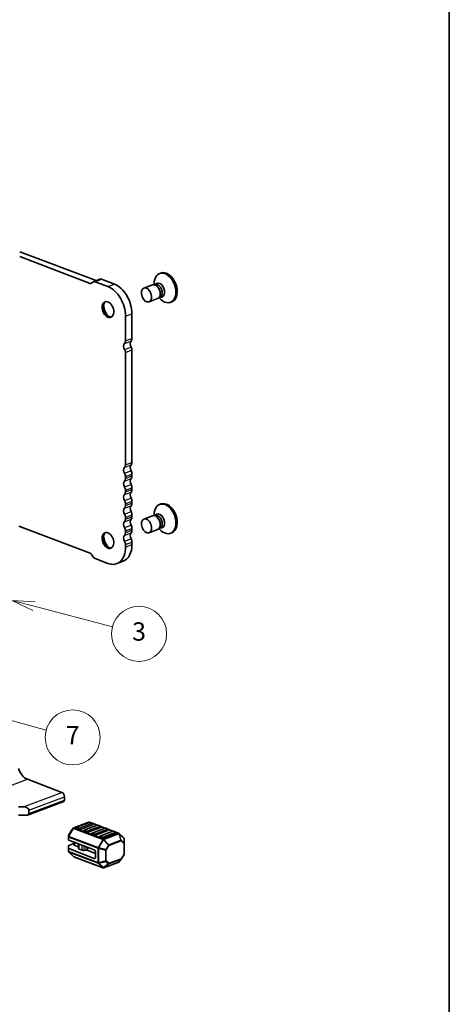
# Model space of a CAD drawing. Units: millimetres. Extents: x 0 to 6112, y 0 to 1124.
# Drawn here: x 860 to 978, y 237 to 505 of the extents above; entities that cross this region are included whole.
import ezdxf

# ---------------------------------------------------------------- set-up
doc = ezdxf.new("R2010")
doc.units = ezdxf.units.MM
for name, color, linetype, lineweight in [('Border (ISO)', 7, 'Continuous', 35), ('Visible (ISO)', 7, 'Continuous', 35), ('Visible Narrow (ISO)', 7, 'Continuous', 25)]:
    doc.layers.add(name, color=color, linetype=linetype, lineweight=lineweight)
doc.layers.add('Symbol (TK)', color=100, linetype='Continuous', lineweight=18, true_color=0x00ff3f)
doc.styles.add('Note Text (TK2)', font='MS PGothic.ttf')

# ---------------------------------------------------------------- blocks, each defined once
blk = doc.blocks.new('図面枠 tk図枠')
at = {"layer": 'Border (ISO)'}
blk.add_line((405.5, 289), (405.5, 8), dxfattribs=at)
blk = doc.blocks.new('バルーン91')
at = {"layer": 'Symbol (TK)', "color": 100, "true_color": 0x00ff40}
for p, q in [((360.26, 146.1), (357.84, 146.74)), ((360.39, 146.58), (357.84, 146.74)), ((357.84, 146.74), (360.13, 145.62)), ((360.26, 146.1), (368.8, 143.85))]:
    blk.add_line(p, q, dxfattribs=at)
at = {"layer": 'Symbol (TK)'}
blk.add_circle((371.69, 143.09), 3, dxfattribs=at)
at = {"layer": 'Symbol (TK)', "color": 7, "insert": (371.69, 143.09), "char_height": 2, "attachment_point": 5, "style": 'Note Text (TK2)'}
blk.add_mtext('3', dxfattribs=at)
blk = doc.blocks.new('バルーン92')
at = {"layer": 'Symbol (TK)', "color": 100, "true_color": 0x00ff40}
for p, q in [((351.08, 135.49), (348.67, 136.16)), ((351.21, 135.98), (348.67, 136.16)), ((348.67, 136.16), (350.95, 135.01)), ((351.08, 135.49), (361.58, 132.6))]:
    blk.add_line(p, q, dxfattribs=at)
at = {"layer": 'Symbol (TK)'}
blk.add_circle((364.46, 131.8), 3, dxfattribs=at)
at = {"layer": 'Symbol (TK)', "color": 7, "insert": (364.46, 131.78), "char_height": 2, "attachment_point": 5, "style": 'Note Text (TK2)'}
blk.add_mtext('7', dxfattribs=at)

msp = doc.modelspace()

# ---------------------------------------------------------------- linework, layer by layer
at = {"layer": 'Visible (ISO)'}
for p, q in [((860.4671, 441.8678), (881.2953, 433.9764)), ((860.4671, 440.5283), (879.6933, 433.2438)), ((898.5775, 435.9194), (898.931, 436.0534)), ((880.0683, 433.305), (880.3612, 433.5774)), ((880.5433, 433.6915), (882.3111, 434.3613)), ((880.9862, 433.6794), (884.5092, 432.3446)), ((882.754, 434.3492), (886.277, 433.0144)), ((896.6257, 432.8273), (894.3011, 431.9466)), ((897.0957, 432.8719), (897.0957, 433.1171)), ((897.2871, 432.8248), (897.3979, 432.9674)), ((897.4612, 432.8632), (897.3249, 432.8115)), ((898.1316, 432.1902), (898.0384, 432.2955)), ((898.4244, 429.3649), (898.5869, 429.1812)), ((898.5366, 429.527), (898.714, 429.4936)), ((898.6924, 429.6136), (898.5561, 429.5619)), ((898.7486, 430.5619), (898.7486, 430.4213)), ((898.0429, 429.0868), (895.7183, 428.2061)), ((901.5536, 428.0643), (901.9072, 428.1983)), ((889.2822, 424.2895), (889.2822, 417.5661)), ((891.0499, 424.9593), (891.0499, 418.2358)), ((889.2822, 414.4314), (889.2822, 383.7873)), ((891.0499, 415.1012), (891.0499, 384.4571)), ((891.0499, 381.2459), (891.0499, 380.7553)), ((889.2822, 380.5761), (889.2822, 380.0855)), ((889.2822, 376.8744), (889.2822, 376.3838)), ((891.0499, 377.5441), (891.0499, 377.0535)), ((889.2822, 373.1726), (889.2822, 372.682)), ((891.0499, 373.8424), (891.0499, 373.3517)), ((898.577, 372.9893), (898.9306, 373.1233)), ((889.2822, 369.4708), (889.2822, 368.9802)), ((891.0499, 370.1406), (891.0499, 369.65)), ((896.6253, 369.8972), (894.3007, 369.0165)), ((897.0952, 369.9417), (897.0952, 370.187)), ((897.2867, 369.8947), (897.3975, 370.0373)), ((897.4608, 369.9331), (897.3244, 369.8814)), ((898.1312, 369.26), (898.038, 369.3654)), ((898.7481, 367.6318), (898.7481, 367.4911)), ((879.6933, 359.6709), (860.2009, 367.0562)), ((889.2822, 365.769), (889.2822, 365.2784)), ((891.0499, 366.4388), (891.0499, 365.9482)), ((898.0425, 366.1567), (895.7179, 365.276)), ((898.424, 366.4348), (898.5865, 366.2511)), ((898.5362, 366.5969), (898.7136, 366.5635)), ((898.692, 366.6835), (898.5556, 366.6318)), ((901.5532, 365.1342), (901.9067, 365.2682)), ((891.0499, 362.737), (891.0499, 362.029)), ((889.2822, 362.0672), (889.2822, 361.3592)), ((880.3612, 358.8312), (880.0683, 359.3256)), ((884.5092, 356.9208), (880.9862, 358.2556)), ((886.9007, 356.8555), (888.6685, 357.5252)), ((862.5531, 298.0947), (871.9576, 294.5315)), ((872.6647, 293.3382), (872.6647, 292.4127)), ((860.1136, 290.5798), (861.5278, 290.5798)), ((862.5892, 288.3285), (872.4883, 292.0791)), ((862.2349, 288.2662), (860.1136, 288.2662)), ((862.942, 289.6544), (862.942, 288.729)), ((875.0763, 284.7536), (874.5277, 284.0298)), ((875.2091, 284.853), (879.276, 286.3939)), ((876.5538, 284.4482), (875.8467, 284.7161)), ((879.4705, 286.3564), (875.9349, 285.0169)), ((880.4429, 285.7878), (876.9074, 284.4482)), ((881.5918, 285.5527), (878.0562, 284.2132)), ((882.5642, 284.984), (879.0287, 283.6445)), ((879.5455, 286.3723), (879.4886, 286.3939)), ((880.3547, 286.0885), (879.6476, 286.3564)), ((883.7131, 284.749), (880.1776, 283.4094)), ((881.6668, 285.5685), (880.4417, 286.0327)), ((882.476, 285.2848), (881.7689, 285.5527)), ((883.7881, 284.7648), (882.563, 285.229)), ((884.5974, 284.4811), (883.8903, 284.749)), ((873.7254, 282.5974), (873.7254, 282.3954)), ((873.7254, 282.3954), (873.7254, 281.585)), ((874.5087, 284.0016), (873.7673, 282.7503)), ((878.6752, 283.6445), (877.968, 283.9124)), ((880.7965, 282.8408), (880.0894, 283.1087)), ((884.6856, 284.1803), (881.15, 282.8408)), ((882.9178, 282.037), (882.2107, 282.3049)), ((885.8344, 283.9452), (882.2989, 282.6057)), ((886.8069, 283.3766), (883.2713, 282.037)), ((885.9095, 283.9611), (884.6843, 284.4253)), ((886.7187, 283.6773), (886.0116, 283.9452)), ((887.4445, 283.3795), (886.8057, 283.6215)), ((888.8325, 282.1191), (887.5425, 283.3186)), ((888.9282, 280.6822), (888.9282, 281.8994)), ((873.7254, 279.2714), (873.7254, 279.981)), ((873.7254, 279.2714), (873.7254, 278.4609)), ((873.8133, 281.5046), (880.7965, 278.8588)), ((875.2003, 280.5868), (873.8133, 280.0613)), ((873.8133, 279.191), (880.7965, 276.5452)), ((875.2003, 280.2959), (875.2003, 280.9791)), ((876.5141, 279.6412), (875.4932, 280.028)), ((876.5141, 279.1838), (876.5141, 280.4813)), ((888.9282, 277.763), (888.9282, 280.6822)), ((875.1111, 277.0417), (873.8211, 278.2412)), ((883.1651, 273.9665), (875.2091, 276.9809)), ((876.642, 276.4151), (875.9349, 276.683)), ((877.5077, 278.7289), (876.6605, 279.0499)), ((878.5362, 278.7381), (877.9969, 278.6805)), ((881.15, 277.8848), (879.0254, 278.6897)), ((881.15, 276.874), (881.15, 278.2621)), ((888.8863, 277.6101), (888.1449, 276.3588)), ((878.7634, 275.6114), (878.0562, 275.8793)), ((880.8847, 274.8077), (880.1776, 275.0756)), ((883.006, 274.0039), (882.2989, 274.2718)), ((883.3776, 273.9665), (887.4445, 275.5074)), ((887.5774, 275.6067), (888.1259, 276.3305))]:
    msp.add_line(p, q, dxfattribs=at)
for centre, radius, start, end in [((875.3154, 284.5724), 0.3, 110.750749, 142.843345), ((876.0235, 284.7831), 0.25, 110.750749, 180), ((879.3823, 286.1133), 0.3, 69.249251, 110.750749), ((879.559, 286.1226), 0.25, 69.249251, 110.750749), ((880.2661, 285.8547), 0.25, 0, 69.249251), ((881.6804, 285.3189), 0.25, 69.249251, 110.750749), ((882.3875, 285.051), 0.25, 0, 69.249251), ((883.8017, 284.5152), 0.25, 69.249251, 110.750749), ((884.5088, 284.2473), 0.25, 0, 69.249251), ((874.0254, 282.5974), 0.3, 149.351691, 180), ((874.7668, 283.8486), 0.3, 142.843345, 149.351691), ((878.1448, 283.9794), 0.25, 110.750749, 180), ((880.2661, 283.1756), 0.25, 110.750749, 180), ((882.3875, 282.3719), 0.25, 110.750749, 180), ((885.923, 283.7115), 0.25, 69.249251, 110.750749), ((886.6301, 283.4436), 0.25, 0, 69.249251), ((887.3383, 283.0989), 0.3, 47.080359, 69.249251), ((888.6282, 281.8994), 0.3, 0, 47.080359), ((874.0254, 278.4609), 0.3, 180, 227.080359), ((875.3154, 277.2614), 0.3, 227.080359, 249.249251), ((876.0235, 276.9168), 0.25, 225.394123, 249.249251), ((876.7306, 276.6489), 0.25, 249.249251, 273.104379), ((888.6282, 277.763), 0.3, 329.351691, 0), ((878.1448, 276.1131), 0.25, 225.394123, 249.249251), ((878.8519, 275.8452), 0.25, 249.249251, 273.104379), ((880.2661, 275.3094), 0.25, 225.394123, 249.249251), ((880.9733, 275.0414), 0.25, 249.249251, 273.104379), ((882.3875, 274.5056), 0.25, 225.394123, 249.249251), ((883.0946, 274.2377), 0.25, 249.249251, 273.104379), ((883.2713, 274.247), 0.3, 249.249251, 290.750749), ((887.3383, 275.7879), 0.3, 290.750749, 322.843345), ((887.8868, 276.5117), 0.3, 322.843345, 329.351691)]:
    msp.add_arc(centre, radius, start, end, dxfattribs=at)
for centre, major_axis, ratio, start_param, end_param in [((900.0655, 431.9919), (-1.4881, 3.9275), 0.6543887, 2.09562006, 7.3291579), ((900.4191, 432.1258), (1.4881, -3.9275), 0.6543887, 0, 3.14159265), ((879.6933, 433.9379), (0.2657, -0.7013), 0.6543887, 5.75836157, 6.54375971), ((880.9862, 432.5226), (-0.4429, 1.1689), 0.6543887, 5.75836157, 6.54375971), ((882.754, 433.1924), (-0.4429, 1.1689), 0.6543887, 5.75836157, 6.28318531), ((884.5092, 426.0979), (2.3915, -6.3121), 0.6543887, 1.04597259, 2.61676892), ((886.277, 426.7677), (2.3915, -6.3121), 0.6543887, 1.04597259, 2.61676892), ((897.3343, 430.9571), (-0.7086, 1.8703), 0.6543887, 3.14159265, 6.28318531), ((898.5099, 431.4025), (0.7086, -1.8703), 0.6543887, 5.90321707, 9.8047462), ((898.0768, 431.2384), (0.6156, -1.6248), 0.6543887, 0, 3.14159265), ((897.52, 431.0274), (0.6156, -1.6248), 0.6543887, 1.04597259, 2.09562006), ((884.8627, 426.2318), (0.7972, -2.104), 0.6543887, 3.27033899, 6.15443897), ((886.277, 426.7677), (1.5058, -3.9743), 0.6543887, 4.3461271, 5.07865086), ((889.6711, 415.8131), (-0.4429, 1.1689), 0.6543887, 0.27897858, 1.84744157), ((888.3983, 417.901), (0.4429, -1.1689), 0.6543887, 0.27897858, 1.04597259), ((891.4388, 416.4829), (-0.4429, 1.1689), 0.6543887, 0.27897858, 1.84744157), ((890.166, 418.5707), (0.4429, -1.1689), 0.6543887, 0.27897858, 1.04597259), ((888.5397, 414.7127), (0.372, -0.9819), 0.6543887, 1.04597259, 1.84744157), ((890.3075, 415.3825), (0.372, -0.9819), 0.6543887, 1.04597259, 1.84744157), ((888.3983, 384.1222), (0.4429, -1.1689), 0.6543887, 0.27897858, 1.04597259), ((891.4388, 382.7042), (-0.4429, 1.1689), 0.6543887, 0.27897858, 1.8129666), ((890.166, 384.792), (0.4429, -1.1689), 0.6543887, 0.27897858, 1.04597259), ((889.6711, 382.0344), (-0.4429, 1.1689), 0.6543887, 0.27897858, 1.8129666), ((888.3983, 380.911), (0.4429, -1.1689), 0.6543887, 1.04597259, 1.8129666), ((890.166, 381.5808), (0.4429, -1.1689), 0.6543887, 1.04597259, 1.8129666), ((889.6711, 378.3326), (-0.4429, 1.1689), 0.6543887, 0.27897858, 1.8129666), ((888.3983, 380.4204), (0.4429, -1.1689), 0.6543887, 0.27897858, 1.04597259), ((891.4388, 379.0024), (-0.4429, 1.1689), 0.6543887, 0.27897858, 1.8129666), ((890.166, 381.0902), (0.4429, -1.1689), 0.6543887, 0.27897858, 1.04597259), ((890.166, 377.879), (0.4429, -1.1689), 0.6543887, 1.04597259, 1.8129666), ((889.6711, 374.6308), (-0.4429, 1.1689), 0.6543887, 0.27897858, 1.8129666), ((888.3983, 377.2092), (0.4429, -1.1689), 0.6543887, 1.04597259, 1.8129666), ((888.3983, 376.7186), (0.4429, -1.1689), 0.6543887, 0.27897858, 1.04597259), ((891.4388, 375.3006), (-0.4429, 1.1689), 0.6543887, 0.27897858, 1.8129666), ((890.166, 377.3884), (0.4429, -1.1689), 0.6543887, 0.27897858, 1.04597259), ((888.3983, 373.5075), (0.4429, -1.1689), 0.6543887, 1.04597259, 1.8129666), ((890.166, 374.1772), (0.4429, -1.1689), 0.6543887, 1.04597259, 1.8129666), ((890.166, 373.6866), (0.4429, -1.1689), 0.6543887, 0.27897858, 1.04597259), ((900.0651, 369.0618), (-1.4881, 3.9275), 0.6543887, 2.09562006, 7.3291579), ((900.4186, 369.1957), (1.4881, -3.9275), 0.6543887, 0, 3.14159265), ((889.6711, 370.929), (-0.4429, 1.1689), 0.6543887, 0.27897858, 1.8129666), ((888.3983, 373.0169), (0.4429, -1.1689), 0.6543887, 0.27897858, 1.04597259), ((888.3983, 369.8057), (0.4429, -1.1689), 0.6543887, 1.04597259, 1.8129666), ((891.4388, 371.5988), (-0.4429, 1.1689), 0.6543887, 0.27897858, 1.8129666), ((890.166, 370.4755), (0.4429, -1.1689), 0.6543887, 1.04597259, 1.8129666), ((898.5095, 368.4724), (0.7086, -1.8703), 0.6543887, 5.90321707, 9.8047462), ((889.6711, 367.2273), (-0.4429, 1.1689), 0.6543887, 0.27897858, 1.8129666), ((888.3983, 369.3151), (0.4429, -1.1689), 0.6543887, 0.27897858, 1.04597259), ((891.4388, 367.897), (-0.4429, 1.1689), 0.6543887, 0.27897858, 1.8129666), ((890.166, 369.9848), (0.4429, -1.1689), 0.6543887, 0.27897858, 1.04597259), ((897.3339, 368.027), (-0.7086, 1.8703), 0.6543887, 3.14159265, 6.28318531), ((898.0764, 368.3083), (0.6156, -1.6248), 0.6543887, 0, 3.14159265), ((897.5195, 368.0973), (0.6156, -1.6248), 0.6543887, 1.04597259, 2.09562006), ((884.8623, 363.3017), (0.7972, -2.104), 0.6543887, 3.27033899, 6.15443897), ((888.3983, 366.1039), (0.4429, -1.1689), 0.6543887, 1.04597259, 1.8129666), ((888.3983, 365.6133), (0.4429, -1.1689), 0.6543887, 0.27897858, 1.04597259), ((891.4388, 364.1952), (-0.4429, 1.1689), 0.6543887, 0.27897858, 1.8129666), ((890.166, 366.7737), (0.4429, -1.1689), 0.6543887, 1.04597259, 1.8129666), ((890.166, 366.2831), (0.4429, -1.1689), 0.6543887, 0.27897858, 1.04597259), ((886.2765, 363.8375), (1.5058, -3.9743), 0.6543887, 4.3461271, 5.07865086), ((889.6711, 363.5255), (-0.4429, 1.1689), 0.6543887, 0.27897858, 1.8129666), ((888.3983, 362.4021), (0.4429, -1.1689), 0.6543887, 1.04597259, 1.8129666), ((890.166, 363.0719), (0.4429, -1.1689), 0.6543887, 1.04597259, 1.8129666), ((879.6933, 358.9768), (-0.2657, 0.7013), 0.6543887, 4.97296343, 5.75836157), ((884.5092, 363.1676), (2.3915, -6.3121), 0.6543887, 5.75836157, 7.3291579), ((886.277, 363.8374), (2.3915, -6.3121), 0.6543887, 0, 1.04597259), ((880.9862, 359.4124), (-0.4429, 1.1689), 0.6543887, 1.83137077, 2.61676892), ((862.5531, 301.4966), (1.3024, -3.4375), 0.6543887, 4.60056527, 5.75836157), ((871.9576, 293.6061), (0.3543, -0.9351), 0.6543887, 1.04597259, 2.61676892), ((861.5278, 289.6544), (1.4142, 0), 0.6543887, 0, 1.57079633), ((872.3112, 292.5467), (0.1772, -0.4676), 0.6543887, 0, 1.04597259), ((862.2349, 288.729), (0.7071, 0), 0.6543887, 4.71238898, 6.28318531), ((876.0235, 284.7831), (-0.25, 0), 0.37888105, 0, 0.78539816), ((876.7306, 284.5152), (-0.25, 0), 0.37888105, 0.78539816, 2.35619449), ((880.2661, 285.8547), (0.25, 0), 0.37888105, 5.49778714, 6.28318531), ((882.3875, 285.051), (0.25, 0), 0.37888105, 5.49778714, 6.28318531), ((878.1448, 283.9794), (-0.25, 0), 0.37888105, 0, 0.78539816), ((878.8519, 283.7115), (-0.25, 0), 0.37888105, 0.78539816, 2.35619449), ((880.2661, 283.1756), (-0.25, 0), 0.37888105, 0, 0.78539816), ((880.9733, 282.9077), (-0.25, 0), 0.37888105, 0.78539816, 2.35619449), ((882.3875, 282.3719), (-0.25, 0), 0.37888105, 0, 0.78539816), ((883.0946, 282.104), (-0.25, 0), 0.37888105, 0.78539816, 2.35619449), ((884.5088, 284.2473), (0.25, 0), 0.37888105, 5.49778714, 6.28318531), ((886.6301, 283.4436), (0.25, 0), 0.37888105, 5.49778714, 6.28318531), ((874.0254, 281.585), (-0.3, 0), 0.37888105, 0, 0.78539816), ((874.0254, 279.981), (-0.3, 0), 0.37888105, 5.49778714, 6.28318531), ((874.0254, 279.2714), (-0.3, 0), 0.37888105, 0, 0.78539816), ((876.2003, 280.2959), (-1, 0), 0.37888105, 0, 0.78539816), ((877.0141, 279.1838), (-0.5, 0), 0.37888105, 0, 0.78539816), ((877.8613, 278.8629), (-0.5, 0), 0.37888105, 0.78539816, 1.84549316), ((878.6718, 278.5558), (-0.5, 0), 0.37888105, 3.92699082, 4.98708582), ((880.7965, 278.3961), (0.1772, -0.4676), 0.6543887, 1.04597259, 2.61676892), ((880.7965, 277.0079), (0.1772, -0.4676), 0.6543887, 5.75836157, 7.3291579)]:
    msp.add_ellipse(centre, major_axis=major_axis, ratio=ratio, start_param=start_param, end_param=end_param, dxfattribs=at)
for centre, major_axis in [((895.0097, 430.0763), (0.7086, -1.8703)), ((884.5092, 426.0979), (0.7972, -2.104)), ((895.0093, 367.1462), (0.7086, -1.8703)), ((884.5087, 363.1678), (0.7972, -2.104))]:
    msp.add_ellipse(centre, major_axis=major_axis, ratio=0.6543887, dxfattribs=at)
at = {"layer": 'Visible Narrow (ISO)'}
for p, q in [((879.6933, 433.2438), (880.2151, 433.4415)), ((880.9862, 433.6794), (882.754, 434.3492)), ((884.5092, 432.3446), (886.277, 433.0144)), ((889.2822, 424.2895), (891.0499, 424.9593)), ((889.0347, 416.857), (890.8024, 417.5268)), ((889.2822, 417.5661), (891.0499, 418.2358)), ((889.0562, 415.2151), (890.824, 415.8848)), ((889.2822, 414.4314), (891.0499, 415.1012)), ((889.0347, 383.0783), (890.8024, 383.7481)), ((889.2822, 383.7873), (891.0499, 384.4571)), ((889.0347, 381.4727), (890.8024, 382.1425)), ((889.2822, 380.5761), (891.0499, 381.2459)), ((889.0347, 379.3765), (890.8024, 380.0463)), ((889.0347, 377.7709), (890.8024, 378.4407)), ((889.2822, 380.0855), (891.0499, 380.7553)), ((889.0347, 375.6747), (890.8024, 376.3445)), ((889.2822, 376.8744), (891.0499, 377.5441)), ((889.2822, 376.3838), (891.0499, 377.0535)), ((889.0347, 374.0691), (890.8024, 374.7389)), ((889.2822, 373.1726), (891.0499, 373.8424)), ((889.2822, 372.682), (891.0499, 373.3517)), ((889.0347, 371.9729), (890.8024, 372.6427)), ((889.0347, 370.3674), (890.8024, 371.0371)), ((889.0347, 368.2712), (890.8024, 368.9409)), ((889.2822, 369.4708), (891.0499, 370.1406)), ((889.2822, 368.9802), (891.0499, 369.65)), ((889.0347, 366.6656), (890.8024, 367.3353)), ((889.0347, 364.5694), (890.8024, 365.2392)), ((889.2822, 365.769), (891.0499, 366.4388)), ((889.2822, 365.2784), (891.0499, 365.9482)), ((889.0347, 362.9638), (890.8024, 363.6336)), ((889.2822, 362.0672), (891.0499, 362.737)), ((889.2822, 361.3592), (891.0499, 362.029)), ((741.2843, 252.1482), (862.5531, 298.0947)), ((861.5278, 290.5798), (871.9576, 294.5315)), ((862.942, 289.6544), (872.6647, 293.3382)), ((862.942, 288.729), (872.6647, 292.4127)), ((875.0593, 284.7279), (873.7693, 282.5509)), ((873.8754, 282.5349), (875.1654, 284.7119)), ((874.5108, 284.0041), (875.0593, 284.7279)), ((875.1654, 284.7119), (883.1213, 281.6976)), ((875.3154, 284.8501), (879.3823, 286.3909)), ((883.2713, 281.8357), (875.3154, 284.8501)), ((876.0235, 285.0145), (879.559, 286.354)), ((876.7306, 284.7465), (876.0235, 285.0145)), ((880.2661, 286.0861), (876.7306, 284.7465)), ((878.1448, 284.2107), (881.6804, 285.5503)), ((882.3875, 285.2824), (878.8519, 283.9428)), ((879.3823, 286.3909), (879.4719, 286.357)), ((879.559, 286.354), (880.2661, 286.0861)), ((880.2661, 283.407), (883.8017, 284.7465)), ((880.4867, 285.9725), (881.5932, 285.5532)), ((884.5088, 284.4786), (880.9733, 283.1391)), ((881.6804, 285.5503), (882.3875, 285.2824)), ((882.608, 285.1688), (883.7146, 284.7495)), ((883.8017, 284.7465), (884.5088, 284.4786)), ((873.7693, 282.7528), (874.5108, 284.0041)), ((873.7693, 282.5509), (873.7693, 282.7528)), ((873.8133, 281.5046), (873.8133, 282.3151)), ((873.8133, 282.3151), (881.7693, 279.3007)), ((881.8314, 279.5206), (873.8754, 282.5349)), ((878.8519, 283.9428), (878.1448, 284.2107)), ((880.9733, 283.1391), (880.2661, 283.407)), ((882.3875, 282.6033), (885.923, 283.9428)), ((883.0946, 282.3354), (882.3875, 282.6033)), ((886.6301, 283.6749), (883.0946, 282.3354)), ((887.3383, 283.3766), (883.2713, 281.8357)), ((883.4213, 281.6976), (887.4883, 283.2384)), ((884.7293, 284.3651), (885.8359, 283.9458)), ((885.923, 283.9428), (886.6301, 283.6749)), ((886.8506, 283.5613), (887.3383, 283.3766)), ((887.4883, 283.2384), (888.0368, 281.5112)), ((888.1428, 281.4938), (887.5943, 283.2211)), ((887.5943, 283.2211), (888.8843, 282.0216)), ((888.8843, 282.0216), (888.8843, 280.8044)), ((873.8133, 278.3806), (873.8133, 279.191)), ((875.4932, 280.028), (875.4932, 280.8681)), ((876.6605, 279.0499), (876.6605, 280.4259)), ((877.5077, 278.7289), (877.5077, 280.1049)), ((877.9969, 278.6805), (877.9969, 279.9195)), ((878.5362, 278.7381), (878.5362, 279.7152)), ((879.0254, 278.6897), (879.0254, 279.5299)), ((881.7693, 279.3007), (881.7693, 275.3662)), ((883.1213, 281.6976), (881.8314, 279.5206)), ((881.9814, 275.3329), (881.9814, 279.2674)), ((881.9814, 279.2674), (883.8542, 278.7598)), ((882.0253, 279.4229), (883.3153, 281.5999)), ((883.8981, 278.9152), (882.0253, 279.4229)), ((883.3153, 281.5999), (884.6395, 280.1665)), ((884.7456, 280.2642), (883.4213, 281.6976)), ((884.6395, 280.1665), (883.8981, 278.9152)), ((884.0663, 278.7931), (884.8077, 280.0443)), ((888.0368, 281.5112), (884.7456, 280.2642)), ((884.8077, 280.0443), (888.0989, 281.2913)), ((888.0989, 281.2913), (888.8403, 280.6018)), ((888.8843, 280.8044), (888.1428, 281.4938)), ((888.8403, 280.6018), (888.8403, 277.6826)), ((881.7693, 275.3662), (873.8133, 278.3806)), ((875.1654, 277.0083), (873.8754, 278.2078)), ((873.8754, 278.2078), (881.8314, 275.1934)), ((883.1213, 273.9939), (875.1654, 277.0083)), ((880.7965, 276.5452), (881.1031, 276.6614)), ((883.8542, 278.7598), (883.8542, 275.8405)), ((884.0663, 275.8738), (884.0663, 278.7931)), ((888.0989, 276.4313), (884.8077, 275.1844)), ((888.8403, 277.6826), (888.0989, 276.4313)), ((881.8314, 275.1934), (883.1213, 273.9939)), ((883.8542, 275.8405), (881.9814, 275.3329)), ((882.0253, 275.2107), (883.8981, 275.7184)), ((883.3153, 274.0112), (882.0253, 275.2107)), ((884.6395, 275.0289), (883.3153, 274.0112)), ((887.4883, 275.5348), (883.4213, 273.9939)), ((883.4213, 273.9939), (884.7456, 275.0116)), ((883.8981, 275.7184), (884.6395, 275.0289)), ((884.8077, 275.1844), (884.0663, 275.8738)), ((884.7456, 275.0116), (888.0368, 276.2586)), ((888.0368, 276.2586), (887.4883, 275.5348))]:
    msp.add_line(p, q, dxfattribs=at)
for centre, major_axis, ratio, start_param, end_param in [((875.3154, 284.5724), (-0.2391, 0.1812), 0.88511376, 0, 0.11610753), ((875.3154, 284.5724), (-0.2581, 0.1529), 0.19481333, 5.44279412, 6.22819229), ((875.3154, 284.5724), (-0.1063, -0.2805), 0.6543887, 3.66641639, 4.45181455), ((875.3154, 284.5724), (-0.1063, 0.2805), 0.6543887, 5.75836157, 6.28318531), ((876.0235, 284.7831), (0.0886, 0.2338), 0.6543887, 0.52482374, 2.09562006), ((876.0235, 284.7831), (-0.0886, 0.2338), 0.6543887, 5.75836157, 6.28318531), ((876.7306, 284.5152), (-0.0886, -0.2338), 0.6543887, 3.66641639, 5.23721272), ((876.7306, 284.5152), (-0.0886, 0.2338), 0.6543887, 4.18756524, 5.75836157), ((879.3823, 286.1133), (-0.1063, 0.2805), 0.6543887, 5.75836157, 6.28318531), ((879.3823, 286.1133), (0.1063, 0.2805), 0.6543887, 0, 0.52482374), ((879.559, 286.1226), (-0.0886, 0.2338), 0.6543887, 5.75836157, 6.28318531), ((879.559, 286.1226), (0.0886, 0.2338), 0.6543887, 0, 0.52482374), ((880.2661, 285.8547), (0.0886, 0.2338), 0.6543887, 0, 0.52482374), ((880.2661, 285.8547), (0.0886, -0.2338), 0.6543887, 1.04597259, 2.61676892), ((881.6804, 285.3189), (-0.0886, 0.2338), 0.6543887, 5.75836157, 6.28318531), ((881.6804, 285.3189), (0.0886, 0.2338), 0.6543887, 0, 0.52482374), ((882.3875, 285.051), (0.0886, 0.2338), 0.6543887, 0, 0.52482374), ((882.3875, 285.051), (0.0886, -0.2338), 0.6543887, 1.04597259, 2.61676892), ((883.8017, 284.5152), (-0.0886, 0.2338), 0.6543887, 5.75836157, 6.28318531), ((883.8017, 284.5152), (0.0886, 0.2338), 0.6543887, 0, 0.52482374), ((884.5088, 284.2473), (0.0886, 0.2338), 0.6543887, 0, 0.52482374), ((884.5088, 284.2473), (0.0886, -0.2338), 0.6543887, 1.04597259, 2.61676892), ((874.0254, 282.5974), (-0.3, 0), 0.99463182, 5.7351569, 6.28318531), ((874.0254, 282.3954), (-0.3, 0), 0.99463182, 5.7351569, 6.28318531), ((874.0254, 282.3954), (-0.3, 0), 0.37888105, 0, 0.78539816), ((874.0254, 282.5974), (-0.2581, 0.1529), 0.19481333, 6.22819229, 6.28318531), ((874.0254, 282.3954), (-0.2581, 0.1529), 0.19481333, 5.44279412, 6.22819229), ((874.0254, 282.3954), (0.1063, 0.2805), 0.6543887, 1.3102219, 2.09562006), ((874.7668, 283.8486), (-0.2581, 0.1529), 0.19481333, 6.22819229, 6.28318531), ((874.7668, 283.8486), (-0.2391, 0.1812), 0.88511376, 0, 0.11610753), ((878.1448, 283.9794), (0.0886, 0.2338), 0.6543887, 0.52482374, 2.09562006), ((878.1448, 283.9794), (-0.0886, 0.2338), 0.6543887, 5.75836157, 6.28318531), ((878.8519, 283.7115), (-0.0886, -0.2338), 0.6543887, 3.66641639, 5.23721272), ((878.8519, 283.7115), (-0.0886, 0.2338), 0.6543887, 4.18756524, 5.75836157), ((880.2661, 283.1756), (0.0886, 0.2338), 0.6543887, 0.52482374, 2.09562006), ((880.2661, 283.1756), (-0.0886, 0.2338), 0.6543887, 5.75836157, 6.28318531), ((880.9733, 282.9077), (-0.0886, -0.2338), 0.6543887, 3.66641639, 5.23721272), ((880.9733, 282.9077), (-0.0886, 0.2338), 0.6543887, 4.18756524, 5.75836157), ((882.3875, 282.3719), (0.0886, 0.2338), 0.6543887, 0.52482374, 2.09562006), ((882.3875, 282.3719), (-0.0886, 0.2338), 0.6543887, 5.75836157, 6.28318531), ((883.0946, 282.104), (-0.0886, -0.2338), 0.6543887, 3.66641639, 5.23721272), ((883.0946, 282.104), (-0.0886, 0.2338), 0.6543887, 4.18756524, 5.75836157), ((883.2713, 281.5581), (-0.1063, -0.2805), 0.6543887, 3.66641639, 4.45181455), ((883.2713, 281.5581), (0.1063, -0.2805), 0.6543887, 1.83137075, 2.61676892), ((885.923, 283.7115), (-0.0886, 0.2338), 0.6543887, 5.75836157, 6.28318531), ((885.923, 283.7115), (0.0886, 0.2338), 0.6543887, 0, 0.52482374), ((886.6301, 283.4436), (0.0886, 0.2338), 0.6543887, 0, 0.52482374), ((886.6301, 283.4436), (0.0886, -0.2338), 0.6543887, 1.04597259, 2.61676892), ((887.3383, 283.0989), (0.1063, 0.2805), 0.6543887, 0, 0.52482374), ((887.3383, 283.0989), (0.1063, -0.2805), 0.6543887, 1.83137075, 2.61676892), ((887.3383, 283.0989), (0.2859, 0.0908), 0.37089765, 0.35749415, 0.90552255), ((887.3383, 283.0989), (0.2043, 0.2197), 0.73063205, 5.78713506, 6.28318531), ((888.6282, 281.8994), (0.2043, 0.2197), 0.73063205, 5.78713506, 6.28318531), ((888.6282, 281.8994), (0.3, 0), 0.78163654, 0, 0.54802841), ((881.9814, 279.3811), (0.1063, 0.2805), 0.6543887, 1.3102219, 2.09562006), ((881.9814, 279.3811), (0.3, 0), 0.37888105, 3.92699082, 4.71238898), ((881.9814, 279.3811), (-0.2581, 0.1529), 0.19481333, 4.65739596, 5.44279412), ((881.9814, 279.3811), (-0.0785, -0.2896), 0.10649764, 1.19642726, 1.74445567), ((883.2713, 281.5581), (-0.2581, 0.1529), 0.19481333, 4.65739596, 5.44279412), ((883.2713, 281.5581), (0.2204, 0.2036), 0.00302042, 0.81925209, 1.36728049), ((884.5956, 280.1247), (-0.2204, -0.2036), 0.00302042, 3.96084473, 4.50887314), ((884.5956, 280.1247), (0.2581, -0.1529), 0.19481333, 0.73040514, 1.51580331), ((884.5956, 280.1247), (-0.1063, 0.2805), 0.6543887, 4.18756524, 4.97296341), ((887.8868, 281.3717), (0.2859, 0.0908), 0.37089765, 0.35749415, 0.90552255), ((887.8868, 281.3717), (0.1063, -0.2805), 0.6543887, 1.04597259, 1.83137075), ((887.8868, 281.3717), (0.2043, 0.2197), 0.73063205, 5.00173689, 5.78713506), ((888.6282, 280.6822), (-0.2043, -0.2197), 0.73063205, 1.86014424, 2.6455424), ((888.6282, 280.6822), (0.3, 0), 0.37888105, 5.49778714, 6.28318531), ((888.6282, 280.6822), (0.3, 0), 0.78163654, 0, 0.54802841), ((874.0254, 278.4609), (-0.3, 0), 0.37888105, 0, 0.78539816), ((874.0254, 278.4609), (-0.1063, -0.2805), 0.6543887, 5.23721272, 6.02261088), ((874.0254, 278.4609), (-0.2043, -0.2197), 0.73063205, 0, 0.28934791), ((875.3154, 277.2614), (-0.2043, -0.2197), 0.73063205, 0, 0.28934791), ((875.3154, 277.2614), (-0.1063, -0.2805), 0.6543887, 6.02261088, 6.28318531), ((876.0235, 276.9168), (-0.0886, -0.2338), 0.6543887, 5.86683478, 6.28318531), ((876.7306, 276.6489), (-0.0886, -0.2338), 0.6543887, 5.86683478, 6.28318531), ((883.8542, 278.8734), (-0.0785, -0.2896), 0.10649764, 1.19642726, 1.74445567), ((883.8542, 278.8734), (0.3, 0), 0.37888105, 4.71238898, 5.49778714), ((883.8542, 278.8734), (-0.2581, 0.1529), 0.19481333, 3.8719978, 4.65739596), ((887.8868, 276.5117), (0.1063, -0.2805), 0.6543887, 0.26057443, 1.04597259), ((887.8868, 276.5117), (0.2581, -0.1529), 0.19481333, 0, 0.73040514), ((888.6282, 277.763), (0.3, 0), 0.37888105, 5.49778714, 6.28318531), ((888.6282, 277.763), (0.2581, -0.1529), 0.19481333, 0, 0.73040514), ((878.1448, 276.1131), (-0.0886, -0.2338), 0.6543887, 5.86683478, 6.28318531), ((878.8519, 275.8452), (-0.0886, -0.2338), 0.6543887, 5.86683478, 6.28318531), ((880.2661, 275.3094), (-0.0886, -0.2338), 0.6543887, 5.86683478, 6.28318531), ((880.9733, 275.0414), (-0.0886, -0.2338), 0.6543887, 5.86683478, 6.28318531), ((881.9814, 275.4466), (0.3, 0), 0.37888105, 3.92699082, 4.71238898), ((881.9814, 275.4466), (-0.1063, -0.2805), 0.6543887, 5.23721272, 6.02261088), ((881.9814, 275.4466), (-0.2043, -0.2197), 0.73063205, 0.28934791, 1.07474607), ((881.9814, 275.4466), (-0.0785, 0.2896), 0.10649764, 1.94516539, 2.4931938), ((882.3875, 274.5056), (-0.0886, -0.2338), 0.6543887, 5.86683478, 6.28318531), ((883.0946, 274.2377), (-0.0886, -0.2338), 0.6543887, 5.86683478, 6.28318531), ((883.2713, 274.247), (-0.2043, -0.2197), 0.73063205, 0.28934791, 1.07474607), ((883.2713, 274.247), (-0.1063, -0.2805), 0.6543887, 6.02261088, 6.28318531), ((883.2713, 274.247), (0.1828, -0.2379), 0.51723653, 5.50551633, 6.05354473), ((883.2713, 274.247), (0.1063, -0.2805), 0.6543887, 0, 0.26057443), ((883.8542, 275.9542), (-0.3, 0), 0.37888105, 1.57079633, 2.35619449), ((883.8542, 275.9542), (0.0785, -0.2896), 0.10649764, 5.08675805, 5.63478645), ((883.8542, 275.9542), (0.2043, 0.2197), 0.73063205, 4.21633873, 5.00173689), ((884.5956, 275.2648), (-0.2043, -0.2197), 0.73063205, 1.07474607, 1.86014424), ((884.5956, 275.2648), (0.1828, -0.2379), 0.51723653, 5.50551633, 6.05354473), ((884.5956, 275.2648), (0.1063, -0.2805), 0.6543887, 0.26057443, 1.04597259), ((887.3383, 275.7879), (0.1063, -0.2805), 0.6543887, 0, 0.26057443), ((887.3383, 275.7879), (0.2391, -0.1812), 0.88511376, 5.85126443, 6.28318531), ((887.8868, 276.5117), (0.2391, -0.1812), 0.88511376, 5.85126443, 6.28318531)]:
    msp.add_ellipse(centre, major_axis=major_axis, ratio=ratio, start_param=start_param, end_param=end_param, dxfattribs=at)

# ---------------------------------------------------------------- block references
at = {"xscale": 2.5, "yscale": 2.5, "zscale": 2.5}
msp.add_blockref('図面枠 tk図枠', (-36.25, -20), dxfattribs=at)
at = {"layer": 'Symbol (TK)', "xscale": 2.5, "yscale": 2.5, "zscale": 2.5}
for name in ['バルーン91', 'バルーン92']:
    msp.add_blockref(name, (-36.25, -20), dxfattribs=at)

doc.saveas('drawing.dxf')
